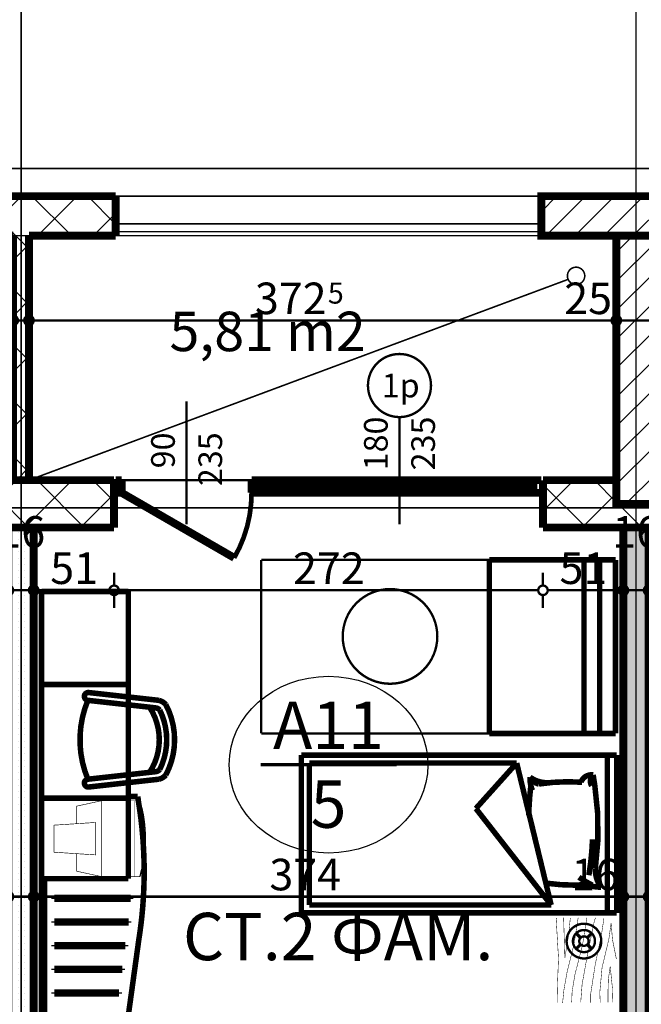
# Model space of a CAD drawing. Extents: x 81077 to 92920, y 88559 to 97631.
# Drawn here: x 86033 to 86427, y 95421 to 96045 of the extents above; entities that cross this region are included whole.
import ezdxf
from ezdxf.enums import TextEntityAlignment as Align

# ---------------------------------------------------------------- set-up
doc = ezdxf.new("R2010")
doc.units = 0
doc.header["$MEASUREMENT"] = 0
doc.linetypes.add('Double Dashed copy', pattern=[226.666667, 100, -50, 26.666667, -50])
doc.linetypes.add('LONG_DASHED', pattern=[15.875, 9.525, -6.35])
for name, color, linetype in [('0help', 7, 'Continuous'), ('KOTI-ext', 7, 'Continuous'), ('lines', 7, 'Continuous'), ('N stai', 7, 'Continuous'), ('naves', 7, 'Continuous'), ('TEXT', 7, 'Continuous'), ('wall-ext', 7, 'Continuous'), ('WALLS-EXT', 7, 'Continuous'), ('Zones', 7, 'Continuous')]:
    doc.layers.add(name, color=color, linetype=linetype)
doc.styles.add('GENERATED_STYLE_1', font='TIMES.TTF')
doc.styles.get("Standard").update_dxf_attribs({"font": 'txt', "bigfont": 'BIGFONT.SHX'})
doc.dimstyles.new('Dimstyle_1D92A', dxfattribs={"dimtxt": 20, "dimasz": 11.4, "dimexe": 0.18, "dimexo": 0, "dimgap": 0.09, "dimtad": 1, "dimdec": 0, "dimzin": 0, "dimdsep": 46, "dimtxsty": 'GENERATED_STYLE_1', "dimblk": 'ARROWHEAD_1', "dimblk1": 'ARROWHEAD_1', "dimblk2": 'ARROWHEAD_1', "dimcen": 0.09, "dimclrd": 11, "dimclre": 11, "dimclrt": 11, "dimazin": 0, "dimtfac": 1, "dimtdec": 4, "dimtmove": 0, "dimatfit": 0, "dimfxl": 0, "dimtolj": 1, "dimtzin": 0, "dimarcsym": 0})
pattern_1 = [(45, (0, 0), (-17.6776695, 17.6776695), []), (135, (0, 0), (17.6776695, 17.6776695), [])]
pattern_2 = [(0, (0, 0), (0, 4), [0, -4])]
pattern_3 = [(45, (0, 0), (-9.1923878, 9.1923878), [])]

# ---------------------------------------------------------------- blocks, each defined once
blk = doc.blocks.new('Office_0_1487', base_point=(86261.32, 95892.96))
at = {"flags": 1}
for tag in ['ROOM_NAME', 'ROOM_NUMBER', 'ROOM_AREA', 'ROOM_PERIM', 'ROOM_WALLS_SURF', 'ROOM_DOORS_SURF', 'ROOM_WINDS_SURF', 'ROOM_BASELEV', 'ROOM_HEIGHT', 'ROOM_NET_AREA', 'ROOM_REDUCED_AREA', 'ROOM_VOLUME']:
    blk.add_attdef(tag, text='', height=500, dxfattribs=at).set_placement((0, 0), align=Align.TOP_LEFT)
at = {"layer": 'Zones', "color": 133, "style": 'GENERATED_STYLE_1'}
blk.add_attdef('ROOM_CALC_AREA', text='', height=25, dxfattribs=at).set_placement((86190, 95860.19), align=Align.TOP_CENTER)
blk = doc.blocks.new('WALL_9375', base_point=(86033.66, 95908.4))
at = {"layer": 'wall-ext'}
h = blk.add_hatch(dxfattribs=at)
h.set_pattern_fill('CONCRETE BLOCK', scale=25, angle=45, style=0, pattern_type=0)
h.set_pattern_definition(pattern_1)
h.paths.add_polyline_path([(86028.66, 95908.4), (86028.66, 95753.4), (86038.66, 95753.4), (86038.66, 95908.4)], flags=0)
at = {"layer": 'wall-ext', "color": 7, "linetype": 'Continuous', "const_width": 5}
for points in [[(86028.66, 95908.4), (86028.66, 95753.4)], [(86038.66, 95753.4), (86038.66, 95908.4)], [(86028.66, 95753.4), (86038.66, 95753.4)]]:
    blk.add_lwpolyline(points, dxfattribs=at)
blk = doc.blocks.new('WALL_9498', base_point=(86423.66, 95723.4))
at = {"layer": 'wall-ext'}
h = blk.add_hatch(dxfattribs=at)
h.set_pattern_fill('25 % COPY COPY', scale=4, style=0, pattern_type=0)
h.set_pattern_definition(pattern_2)
h.paths.add_polyline_path([(86415.66, 95723.4), (86415.66, 95252.9), (86431.66, 95252.9), (86431.66, 95723.4)], flags=0)
at = {"layer": 'wall-ext', "color": 7, "linetype": 'Continuous', "const_width": 5}
for points in [[(86415.66, 95723.4), (86415.66, 95252.9)], [(86431.66, 95723.4), (86415.66, 95723.4)], [(86431.66, 95252.9), (86431.66, 95723.4)]]:
    blk.add_lwpolyline(points, dxfattribs=at)
blk = doc.blocks.new('D1_Metal_3711')
at = {"color": 0, "linetype": 'Continuous', "const_width": 3}
blk.add_lwpolyline([(-26.5, 36.2, 0.131652), (-36.2, 0)], format="xyb", dxfattribs=at)
at = {"color": 0, "linetype": 'Continuous', "const_width": 5}
for points in [[(36.2, 0), (-26.5, 36.2)], [(-36.2, 0), (-40, 0)], [(-40, 0), (-40, -12.5)], [(-36.2, -12.5), (-36.2, 0)], [(40, 0), (36.2, 0)], [(36.2, 0), (36.2, -12.5)], [(40, -12.5), (40, 0)], [(-40, -12.5), (-36.2, -12.5)], [(36.2, -12.5), (40, -12.5)]]:
    blk.add_lwpolyline(points, dxfattribs=at)
blk = doc.blocks.new('Window-Door_Marker_-_70_23199')
at = {"color": 11, "linetype": 'Continuous', "const_width": 1.5}
blk.add_lwpolyline([(0, -46), (0, 20)], dxfattribs=at)
blk.add_lwpolyline([(-20, -66, 1), (20, -66, 1)], format="xyb", close=True, dxfattribs=at)
at = {"color": 11, "style": 'GENERATED_STYLE_1'}
for tag, p, rotation in [('AC_WIDO_A_SIZE', (-7.5, -26), 90), ('AC_WIDO_B_SIZE', (22.5, -26), 90), ('AC_MarkerText_1', (5.625, -58.5), 180)]:
    blk.add_attdef(tag, p, '', height=15, rotation=rotation, dxfattribs=at)
blk = doc.blocks.new('D1_Metal_3710')
at = {"color": 0, "linetype": 'Continuous', "const_width": 3}
blk.add_lwpolyline([(-26.5, 36.2, 0.131652), (-36.2, 0)], format="xyb", dxfattribs=at)
at = {"color": 0, "linetype": 'Continuous', "const_width": 5}
for points in [[(36.2, 0), (-26.5, 36.2)], [(-36.2, 0), (-40, 0)], [(-40, 0), (-40, -12.5)], [(-36.2, -12.5), (-36.2, 0)], [(40, 0), (36.2, 0)], [(36.2, 0), (36.2, -12.5)], [(40, -12.5), (40, 0)], [(-40, -12.5), (-36.2, -12.5)], [(36.2, -12.5), (40, -12.5)]]:
    blk.add_lwpolyline(points, dxfattribs=at)
blk = doc.blocks.new('WALL_9503', base_point=(86033.66, 95723.4))
at = {"layer": 'wall-ext'}
h = blk.add_hatch(dxfattribs=at)
h.set_pattern_fill('25 % COPY COPY', scale=4, style=0, pattern_type=0)
h.set_pattern_definition(pattern_2)
h.paths.add_polyline_path([(86041.66, 95723.4), (86025.66, 95723.4), (86025.66, 95393.9), (86041.66, 95393.9)], flags=0)
h = blk.add_hatch(dxfattribs=at)
h.set_pattern_fill('25 % COPY COPY', scale=4, style=0, pattern_type=0)
h.set_pattern_definition(pattern_2)
h.paths.add_polyline_path([(86041.66, 95311.9), (86025.66, 95311.9), (86025.66, 95252.9), (86041.66, 95252.9)], flags=0)
at = {"layer": 'wall-ext', "color": 7, "linetype": 'Continuous', "const_width": 5}
for points in [[(86025.66, 95723.4), (86025.66, 95393.9)], [(86041.66, 95723.4), (86025.66, 95723.4)], [(86041.66, 95393.9), (86041.66, 95723.4)], [(86025.66, 95393.9), (86041.66, 95393.9)], [(86025.66, 95311.9), (86041.66, 95311.9)], [(86025.66, 95311.9), (86025.66, 95252.9)], [(86041.66, 95252.9), (86041.66, 95311.9)]]:
    blk.add_lwpolyline(points, dxfattribs=at)
at = {"layer": 'wall-ext', "color": 133, "xscale": -1, "rotation": 90}
blk.add_blockref('D1_Metal_3710', (86025.66, 95352.9), dxfattribs=at)
at = {"layer": 'wall-ext', "color": 133, "rotation": 270}
blk.add_blockref('D1_Metal_3711', (86041.66, 95352.9), dxfattribs=at)
blk.add_blockref('Window-Door_Marker_-_70_23199', (86041.66, 95352.9), dxfattribs=at).add_auto_attribs({'AC_MarkerText_1': '3', 'AC_WIDO_A_SIZE': '80', 'AC_WIDO_B_SIZE': '210'})
blk = doc.blocks.new('WALL_9520', base_point=(86093.66, 95908.4))
at = {"layer": 'wall-ext'}
h = blk.add_hatch(dxfattribs=at)
h.set_pattern_fill('CONCRETE BLOCK', scale=25, angle=45, style=0, pattern_type=0)
h.set_pattern_definition(pattern_1)
h.paths.add_polyline_path([(86093.66, 95933.4), (85973.66, 95933.4), (85973.66, 95908.4), (86093.66, 95908.4)], flags=0)
at = {"layer": 'wall-ext', "color": 7, "linetype": 'Continuous', "const_width": 5}
for points in [[(86093.66, 95933.4), (85973.66, 95933.4)], [(85973.66, 95933.4), (85973.66, 95908.4)], [(86093.66, 95908.4), (86093.66, 95933.4)], [(85973.66, 95908.4), (86028.66, 95908.4)], [(86038.66, 95908.4), (86093.66, 95908.4)]]:
    blk.add_lwpolyline(points, dxfattribs=at)
blk = doc.blocks.new('WALL_9650', base_point=(86092.66, 95723.4))
at = {"layer": 'wall-ext'}
h = blk.add_hatch(dxfattribs=at)
h.set_pattern_fill('CONCRETE BLOCK', scale=25, angle=45, style=0, pattern_type=0)
h.set_pattern_definition(pattern_1)
h.paths.add_polyline_path([(86092.66, 95753.4), (85974.66, 95753.4), (85974.66, 95723.4), (86092.66, 95723.4)], flags=0)
at = {"layer": 'wall-ext', "color": 7, "linetype": 'Continuous', "const_width": 5}
for points in [[(86092.66, 95753.4), (85974.66, 95753.4)], [(85974.66, 95753.4), (85974.66, 95723.4)], [(86092.66, 95723.4), (86092.66, 95753.4)], [(85974.66, 95723.4), (86092.66, 95723.4)]]:
    blk.add_lwpolyline(points, dxfattribs=at)
blk = doc.blocks.new('WALL_9651', base_point=(86482.66, 95723.4))
at = {"layer": 'wall-ext'}
h = blk.add_hatch(dxfattribs=at)
h.set_pattern_fill('CONCRETE BLOCK', scale=25, angle=45, style=0, pattern_type=0)
h.set_pattern_definition(pattern_1)
h.paths.add_polyline_path([(86364.66, 95753.4), (86364.66, 95723.4), (86411.16, 95723.4), (86411.16, 95753.4)], flags=0)
h = blk.add_hatch(dxfattribs=at)
h.set_pattern_fill('CONCRETE BLOCK', scale=25, angle=45, style=0, pattern_type=0)
h.set_pattern_definition(pattern_1)
h.paths.add_polyline_path([(86436.16, 95753.4), (86436.16, 95723.4), (86482.66, 95723.4), (86482.66, 95753.4)], flags=0)
h = blk.add_hatch(dxfattribs=at)
h.set_pattern_fill('CONCRETE BLOCK', scale=25, angle=45, style=0, pattern_type=0)
h.set_pattern_definition(pattern_1)
h.paths.add_polyline_path([(86411.16, 95723.4), (86436.16, 95723.4), (86436.16, 95738.4), (86411.16, 95738.4)], flags=0)
at = {"layer": 'wall-ext', "color": 7, "linetype": 'Continuous', "const_width": 5}
for points in [[(86411.16, 95753.4), (86364.66, 95753.4)], [(86364.66, 95753.4), (86364.66, 95723.4)], [(86482.66, 95753.4), (86436.16, 95753.4)], [(86482.66, 95723.4), (86482.66, 95753.4)], [(86364.66, 95723.4), (86482.66, 95723.4)]]:
    blk.add_lwpolyline(points, dxfattribs=at)
blk = doc.blocks.new('W_Ribbon_1789')
at = {"color": 0, "linetype": 'Continuous', "const_width": 5}
for points in [[(-90, 0), (90, 0)], [(-90, 0), (90, 0)], [(-85, 0), (-85, -8)], [(-2.5, 0), (-2.5, -8)], [(2.5, 0), (2.5, -8)], [(85, 0), (85, -8)], [(-90, -8), (90, -8)], [(-90, -8), (90, -8)], [(-85, -3), (-2.5, -3)], [(-85, -5), (-2.5, -5)], [(2.5, -3), (85, -3)], [(2.5, -5), (85, -5)]]:
    blk.add_lwpolyline(points, dxfattribs=at)
blk = doc.blocks.new('Window-Door_Marker_-_70_23260')
at = {"color": 11, "linetype": 'Continuous', "const_width": 1.5}
blk.add_lwpolyline([(-20, 60, 1), (20, 60, 1)], format="xyb", close=True, dxfattribs=at)
blk.add_lwpolyline([(0, 40), (0, -28)], dxfattribs=at)
at = {"color": 11, "style": 'GENERATED_STYLE_1'}
for tag, p in [('AC_WIDO_A_SIZE', (-7.5, 6.25)), ('AC_WIDO_B_SIZE', (22.5, 6.25))]:
    blk.add_attdef(tag, p, '', height=15, rotation=90, dxfattribs=at)
blk.add_attdef('AC_MarkerText_1', (-11.25, 52.5), '', height=15, dxfattribs=at)
blk = doc.blocks.new('D1_Metal_3781')
at = {"color": 0, "linetype": 'Continuous', "const_width": 5}
for points in [[(41.2, 0), (-30.16, 41.2)], [(-41.2, 0), (-45, 0)], [(-45, 0), (-45, -8)], [(-41.2, -8), (-41.2, 0)], [(45, 0), (41.2, 0)], [(41.2, 0), (41.2, -8)], [(45, -8), (45, 0)], [(-45, -8), (-41.2, -8)], [(41.2, -8), (45, -8)]]:
    blk.add_lwpolyline(points, dxfattribs=at)
at = {"color": 0, "linetype": 'Continuous', "const_width": 3}
blk.add_lwpolyline([(-30.16, 41.2, 0.131652), (-41.2, 0)], format="xyb", dxfattribs=at)
blk = doc.blocks.new('Window-Door_Marker_-_70_23261')
at = {"color": 11, "linetype": 'Continuous', "const_width": 1.5}
blk.add_lwpolyline([(0, 50), (0, -28)], dxfattribs=at)
at = {"color": 11, "style": 'GENERATED_STYLE_1'}
for tag, p in [('AC_WIDO_A_SIZE', (-7.5, 7.5)), ('AC_WIDO_B_SIZE', (22.5, -3.75))]:
    blk.add_attdef(tag, p, '', height=15, rotation=90, dxfattribs=at)
blk = doc.blocks.new('WALL_9667', base_point=(86092.66, 95753.4))
at = {"layer": 'wall-ext', "color": 4, "linetype": 'Continuous', "const_width": 0.5}
for points in [[(86092.66, 95753.4), (86092.66, 95745.4)], [(86092.66, 95753.4), (86092.66, 95753.4)], [(86092.66, 95753.4), (86092.66, 95745.4)], [(86092.66, 95745.4), (86092.66, 95745.4)]]:
    blk.add_lwpolyline(points, dxfattribs=at)
at = {"layer": 'wall-ext', "color": 4}
blk.add_blockref('Window-Door_Marker_-_70_23260', (86273.66, 95753.4), dxfattribs=at).add_auto_attribs({'AC_MarkerText_1': '1p', 'AC_WIDO_A_SIZE': '180', 'AC_WIDO_B_SIZE': '235'})
at = {"layer": 'wall-ext', "color": 133}
blk.add_blockref('Window-Door_Marker_-_70_23261', (86138.66, 95753.4), dxfattribs=at).add_auto_attribs({'AC_WIDO_A_SIZE': '90', 'AC_WIDO_B_SIZE': '235'})
at = {"layer": 'wall-ext', "color": 133, "rotation": 180}
blk.add_blockref('D1_Metal_3781', (86138.66, 95745.4), dxfattribs=at)
at = {"layer": 'wall-ext', "color": 4, "xscale": -1}
blk.add_blockref('W_Ribbon_1789', (86273.66, 95753.4), dxfattribs=at)
blk = doc.blocks.new('COLUMN_2813', base_point=(86423.66, 95920.9))
at = {"layer": 'WALLS-EXT'}
h = blk.add_hatch(dxfattribs=at)
h.set_pattern_fill('COMMON BRICK', color=1, scale=13, angle=45, style=0, pattern_type=0)
h.set_pattern_definition(pattern_3)
h.paths.add_polyline_path([(86483.66, 95933.4), (86363.66, 95933.4), (86363.66, 95908.4), (86483.66, 95908.4)], flags=0)
at = {"layer": 'WALLS-EXT', "color": 30, "linetype": 'Continuous', "const_width": 5}
blk.add_lwpolyline([(86483.66, 95933.4), (86363.66, 95933.4), (86363.66, 95908.4), (86483.66, 95908.4)], close=True, dxfattribs=at)
blk = doc.blocks.new('COLUMN_2818', base_point=(86423.66, 95823.4))
at = {"layer": 'WALLS-EXT'}
h = blk.add_hatch(dxfattribs=at)
h.set_pattern_fill('COMMON BRICK', color=1, scale=13, angle=45, style=0, pattern_type=0)
h.set_pattern_definition(pattern_3)
h.paths.add_polyline_path([(86411.16, 95738.4), (86436.16, 95738.4), (86436.16, 95908.4), (86411.16, 95908.4)], flags=0)
at = {"layer": 'WALLS-EXT', "color": 30, "linetype": 'Continuous', "const_width": 5}
blk.add_lwpolyline([(86411.16, 95738.4), (86436.16, 95738.4), (86436.16, 95908.4), (86411.16, 95908.4)], close=True, dxfattribs=at)
blk = doc.blocks.new('PLR_BILF6-1')
at = {"layer": '0help', "color": 0, "linetype": 'ByBlock', "const_width": 3.5}
for points in [[(-96, 64), (-80, 304)], [(-80, 304), (80, 304)], [(96, 64), (80, 304)], [(-224, 32), (-192, 176)], [(-192, 176), (-88.5, 176)], [(88.5, 176), (192, 176)], [(224, 32), (192, 176)], [(-96, 64), (96, 64)], [(-224, 32), (-224, -160)], [(224, 32), (-224, 32)], [(224, -160), (224, 32)], [(-224, -160), (-224, -192)], [(-224, -160), (224, -160)], [(224, -192), (224, -160)]]:
    blk.add_lwpolyline(points, dxfattribs=at)
blk.add_lwpolyline([(-224, -192, 0.142857), (224, -192)], format="xyb", dxfattribs=at)
blk = doc.blocks.new('PLN_hotel_mebel1')
at = {"layer": '0help', "color": 0, "linetype": 'ByBlock', "const_width": 3.5}
for points in [[(182, 65.06), (0, 65.06)], [(0, 65.06), (0, 10.06)], [(59, 10.06), (59, 65.06)], [(131, 10.06), (131, 65.06)], [(268, 65.06), (182, 65.06)], [(182, 65.06), (182, 10.06)], [(182, 63.07), (268, 63.07)], [(268, 63.07), (268, 65.06)], [(271, 63.07), (268, 63.07)], [(271, 10.36), (271, 63.07)], [(195, 57.07), (194, 57.07)], [(194, 57.07), (194, 8.53)], [(195, 8.53), (195, 57.07)], [(210, 57.07), (209, 57.07)], [(209, 57.07), (209, 9.82)], [(210, 9.82), (210, 57.07)], [(224, 57.07), (224, 11.84)], [(225, 57.07), (224, 57.07)], [(225, 11.84), (225, 57.07)], [(240, 57.07), (239, 57.07)], [(239, 57.07), (239, 13.85)], [(240, 13.85), (240, 57.07)], [(254, 57.07), (254, 15.86)], [(255, 57.07), (254, 57.07)], [(255, 15.86), (255, 57.07)], [(224, 11.84), (225, 11.84)], [(239, 13.85), (240, 13.85)], [(254, 15.86), (255, 15.86)], [(182, 10.06), (0, 10.06)], [(130, 10.06), (130, 4.04)], [(194, 8.53), (195, 8.53)], [(209, 9.82), (210, 9.82)], [(221.2, 3.46), (271, 10.36)], [(130, 4.04), (134.13, 3.47)], [(134.13, 3.47), (139.52, 2.66)], [(139.52, 2.66), (144.95, 1.95)], [(144.95, 1.95), (150.38, 1.36)], [(150.38, 1.36), (155.83, 0.87)], [(155.83, 0.87), (161.28, 0.49)], [(161.28, 0.49), (166.74, 0.22)], [(166.74, 0.22), (172.21, 0.05)], [(172.21, 0.05), (177.67, 0)], [(177.67, 0), (183.14, 0.05)], [(183.14, 0.05), (188.6, 0.22)], [(188.6, 0.22), (194.07, 0.49)], [(194.07, 0.49), (199.52, 0.87)], [(199.52, 0.87), (204.97, 1.36)], [(204.97, 1.36), (210.4, 1.95)], [(210.4, 1.95), (215.83, 2.66)], [(215.83, 2.66), (221.2, 3.46)]]:
    blk.add_lwpolyline(points, dxfattribs=at)
blk = doc.blocks.new('PLR_stol_hotel')
at = {"layer": '0help', "color": 0, "linetype": 'ByBlock', "const_width": 3.5}
for points in [[(1896.69, 93.31, 0.25), (1851.98, 93.31)], [(1851.98, 93.31, 0.156313), (1849.34, 88.9)], [(1893.19, 89.49, 0.233889), (1855.49, 89.49)], [(1899.34, 88.9, 0.156313), (1896.69, 93.31)], [(1894.99, 83.05, 0.297345), (1853.69, 83.05)], [(1855.49, 89.49, 0.185308), (1854.11, 86.81)], [(1894.57, 86.81, 0.185308), (1893.19, 89.49)], [(1844.4, 44.45, 1), (1849.34, 43.9)], [(1849.34, 43.9, 0.2), (1899.34, 43.9)], [(1899.34, 43.9, 1), (1904.28, 44.45)]]:
    blk.add_lwpolyline(points, format="xyb", dxfattribs=at)
for points in [[(1844.4, 44.45), (1849.34, 88.9)], [(1849.34, 43.9), (1854.11, 86.81)], [(1894.57, 86.81), (1899.34, 43.9)], [(1899.34, 88.9), (1904.28, 44.45)]]:
    blk.add_lwpolyline(points, dxfattribs=at)
blk = doc.blocks.new('Design_Sofa_03_10888')
at = {"layer": '0help', "color": 0, "linetype": 'ByBlock', "const_width": 3.5}
for points in [[(110, 80), (0, 80)], [(0, 80), (0, 0)], [(110, 0), (110, 80)], [(0, 70), (110, 70)], [(0, 60), (110, 60)], [(0, 0), (110, 0)]]:
    blk.add_lwpolyline(points, dxfattribs=at)
blk = doc.blocks.new('PLR_bed1')
at = {"layer": '0help', "color": 0, "linetype": 'ByBlock', "const_width": 3.5}
for points in [[(-0.12, -199.67), (-0.12, 0.33)], [(99.88, 0.33), (-0.12, 0.33)], [(99.88, -199.67), (99.88, 0.33)], [(-0.12, -5.67), (99.88, -5.67)], [(12.39, -14.64), (19.26, -13.57)], [(94.88, -41.26), (4.88, -63.14)], [(33.7, -89.02), (94.88, -41.26)], [(94.88, -41.26), (94.88, -194.67)], [(4.88, -194.67), (4.88, -63.14)], [(4.88, -63.14), (33.7, -89.02)], [(94.88, -194.67), (4.88, -194.67)], [(99.88, -199.67), (-0.12, -199.67)]]:
    blk.add_lwpolyline(points, dxfattribs=at)
for points in [[(71.58, -13.23, 0.072299), (19.26, -13.57)], [(71.58, -13.23, 0.170121), (83.5, -9.71)], [(81.94, -18.16, 0.115216), (83.5, -9.71)], [(12.39, -14.64, 0.353337), (17, -22.36)], [(12.39, -14.64, 0.347253), (19.27, -15.62)], [(76, -17.35, 0.032067), (53.25, -15.04)], [(77.3, -23.69, 0.037697), (82.22, -15.13)], [(81.11, -43.62, 0.052361), (81.94, -18.16)], [(17.05, -21.62, 0.056497), (18.17, -49.08)], [(13.84, -54.68, 0.170121), (17.36, -42.75)], [(13.84, -54.68, 0.223586), (18.17, -49.08)], [(13.84, -54.68, 0.115216), (22.29, -53.11)], [(19.26, -54.15, 0.025936), (38.07, -55.46)]]:
    blk.add_lwpolyline(points, format="xyb", dxfattribs=at)
blk = doc.blocks.new('PLN_BIBF2-7')
at = {"layer": '0help', "color": 0, "linetype": 'ByBlock'}
for points, const_width in [([(320, -64), (-320, -64)], 0.5), ([(-320, -64), (-320, -704)], 0.5), ([(320, -704), (320, -64)], 0.5), ([(-297, -103.7), (-312, -104.1)], 3.5), ([(-15, -126.2), (-297, -103.7)], 3.5), ([(180, -115.7), (-15, -126.2)], 3.5), ([(312, -112.2), (180, -115.7)], 3.5), ([(-314.1, -176.8), (-18, -189.2)], 3.5), ([(-18, -189.2), (-180, -225.2)], 3.5), ([(-120, -280.2), (84, -211.7)], 3.5), ([(84, -211.7), (216, -180.2)], 3.5), ([(216, -180.2), (315, -166.7)], 3.5), ([(-314.2, -321.2), (-120, -280.2)], 3.5), ([(-180, -225.2), (-312.1, -243.4)], 3.5), ([(-114, -364.7), (108, -288.2)], 3.5), ([(108, -288.2), (231, -261.2)], 3.5), ([(231, -261.2), (309, -256.7)], 3.5), ([(-314, -407.1), (-114, -364.7)], 3.5), ([(-27, -409.7), (177, -360.2)], 3.5), ([(177, -360.2), (309, -346.7)], 3.5), ([(-294, -482.7), (-27, -409.7)], 3.5), ([(-314.1, -493.7), (-294, -482.7)], 3.5), ([(-195, -553.7), (30, -490.7)], 3.5), ([(30, -490.7), (246, -445.7)], 3.5), ([(246, -445.7), (312, -445.7)], 3.5), ([(-311.9, -576.8), (-195, -553.7)], 3.5), ([(54, -558.2), (-156, -625.7)], 3.5), ([(237, -535.7), (54, -558.2)], 3.5), ([(312, -540.2), (237, -535.7)], 3.5), ([(-156, -625.7), (-276, -648.2)], 3.5), ([(-276, -648.2), (-153, -661.7)], 3.5), ([(138, -621.2), (45, -639.2)], 3.5), ([(45, -639.2), (210, -661.7)], 3.5), ([(237, -616.7), (138, -621.2)], 3.5), ([(309, -617.7), (237, -616.7)], 3.5), ([(-320, -704), (320, -704)], 0.5), ([(-153, -661.7), (-9.9, -700.3)], 3.5), ([(210, -661.7), (309, -665.2)], 3.5)]:
    blk.add_lwpolyline(points, dxfattribs=dict(at, const_width=const_width))
blk = doc.blocks.new('*D1675')
at = {"layer": 'KOTI-ext', "color": 11, "linetype": 'Continuous', "const_width": 1.5}
for points in [[(85974.66, 95686.61), (85974.66, 95694.86)], [(86025.66, 95686.61), (86025.66, 95694.86)], [(85974.66, 95672.36), (85974.66, 95680.61)], [(85977.66, 95683.61), (86022.66, 95683.61)], [(86025.66, 95672.36), (86025.66, 95680.61)]]:
    blk.add_lwpolyline(points, dxfattribs=at)
for points in [[(85971.66, 95683.61, 1), (85977.66, 95683.61, 1)], [(86022.66, 95683.61, 1), (86028.66, 95683.61, 1)]]:
    blk.add_lwpolyline(points, format="xyb", close=True, dxfattribs=at)
at = {"layer": 'KOTI-ext', "color": 11, "style": 'GENERATED_STYLE_1', "oblique": 0}
for s, p in [('16', (86018.66, 95710.61)), ('51', (85985.16, 95687.61))]:
    blk.add_text(s, height=20, dxfattribs=at).set_placement(p)
blk = doc.blocks.new('ARROWHEAD_1')
at = {"color": 0, "linetype": 'Continuous'}
blk.add_line((0, 0), (-1, 0), dxfattribs=at)
blk.add_circle((0, 0), 0.25, dxfattribs=at)
blk = doc.blocks.new('*D1676')
at = {"layer": 'KOTI-ext', "color": 11, "linetype": 'Continuous', "const_width": 1.5}
for points in [[(86025.66, 95686.61), (86025.66, 95694.86)], [(86041.66, 95686.61), (86041.66, 95694.86)], [(86025.66, 95672.36), (86025.66, 95680.61)], [(86028.66, 95683.61), (86038.66, 95683.61)], [(86041.66, 95672.36), (86041.66, 95680.61)]]:
    blk.add_lwpolyline(points, dxfattribs=at)
for points in [[(86022.66, 95683.61, 1), (86028.66, 95683.61, 1)], [(86038.66, 95683.61, 1), (86044.66, 95683.61, 1)]]:
    blk.add_lwpolyline(points, format="xyb", close=True, dxfattribs=at)
blk = doc.blocks.new('*D1677')
at = {"layer": 'KOTI-ext', "color": 11, "linetype": 'Continuous', "const_width": 1.5}
for points in [[(86041.66, 95686.61), (86041.66, 95694.86)], [(86092.66, 95686.61), (86092.66, 95694.86)], [(86041.66, 95672.36), (86041.66, 95680.61)], [(86044.66, 95683.61), (86089.66, 95683.61)], [(86092.66, 95672.36), (86092.66, 95680.61)]]:
    blk.add_lwpolyline(points, dxfattribs=at)
for points in [[(86038.66, 95683.61, 1), (86044.66, 95683.61, 1)], [(86089.66, 95683.61, 1), (86095.66, 95683.61, 1)]]:
    blk.add_lwpolyline(points, format="xyb", close=True, dxfattribs=at)
at = {"layer": 'KOTI-ext', "color": 11, "style": 'GENERATED_STYLE_1', "oblique": 0}
blk.add_text('51', height=20, dxfattribs=at).set_placement((86052.16, 95687.61))
blk = doc.blocks.new('*D1678')
at = {"layer": 'KOTI-ext', "color": 11, "linetype": 'Continuous', "const_width": 1.5}
for points in [[(86092.66, 95686.61), (86092.66, 95694.86)], [(86364.66, 95686.61), (86364.66, 95694.86)], [(86092.66, 95672.36), (86092.66, 95680.61)], [(86095.66, 95683.61), (86361.66, 95683.61)], [(86364.66, 95672.36), (86364.66, 95680.61)]]:
    blk.add_lwpolyline(points, dxfattribs=at)
for points in [[(86089.66, 95683.61, 1), (86095.66, 95683.61, 1)], [(86361.66, 95683.61, 1), (86367.66, 95683.61, 1)]]:
    blk.add_lwpolyline(points, format="xyb", close=True, dxfattribs=at)
at = {"layer": 'KOTI-ext', "color": 11, "style": 'GENERATED_STYLE_1', "oblique": 0}
blk.add_text('272', height=20, dxfattribs=at).set_placement((86206.16, 95687.61))
blk = doc.blocks.new('*D1679')
at = {"layer": 'KOTI-ext', "color": 11, "linetype": 'Continuous', "const_width": 1.5}
for points in [[(86364.66, 95686.61), (86364.66, 95694.86)], [(86415.66, 95686.61), (86415.66, 95694.86)], [(86364.66, 95672.36), (86364.66, 95680.61)], [(86367.66, 95683.61), (86412.66, 95683.61)], [(86415.66, 95672.36), (86415.66, 95680.61)]]:
    blk.add_lwpolyline(points, dxfattribs=at)
for points in [[(86361.66, 95683.61, 1), (86367.66, 95683.61, 1)], [(86412.66, 95683.61, 1), (86418.66, 95683.61, 1)]]:
    blk.add_lwpolyline(points, format="xyb", close=True, dxfattribs=at)
at = {"layer": 'KOTI-ext', "color": 11, "style": 'GENERATED_STYLE_1', "oblique": 0}
for s, p in [('16', (86408.66, 95710.61)), ('51', (86375.16, 95687.61))]:
    blk.add_text(s, height=20, dxfattribs=at).set_placement(p)
blk = doc.blocks.new('*D1680')
at = {"layer": 'KOTI-ext', "color": 11, "linetype": 'Continuous', "const_width": 1.5}
for points in [[(86415.66, 95686.61), (86415.66, 95694.86)], [(86431.66, 95686.61), (86431.66, 95694.86)], [(86415.66, 95672.36), (86415.66, 95680.61)], [(86418.66, 95683.61), (86428.66, 95683.61)], [(86431.66, 95672.36), (86431.66, 95680.61)]]:
    blk.add_lwpolyline(points, dxfattribs=at)
for points in [[(86412.66, 95683.61, 1), (86418.66, 95683.61, 1)], [(86428.66, 95683.61, 1), (86434.66, 95683.61, 1)]]:
    blk.add_lwpolyline(points, format="xyb", close=True, dxfattribs=at)
blk = doc.blocks.new('*D1831')
at = {"layer": 'KOTI-ext', "color": 11, "linetype": 'Continuous', "const_width": 1.5}
for points in [[(89645.34, 95928.4, 1), (89651.34, 95928.4, 1)], [(89645.34, 93893.4, 1), (89651.34, 93893.4, 1)]]:
    blk.add_lwpolyline(points, format="xyb", close=True, dxfattribs=at)
for points in [[(89648.34, 95931.4), (89648.34, 95934.4)], [(89645.34, 95928.4), (89637.09, 95928.4)], [(89648.34, 93896.4), (89648.34, 95925.4)], [(89659.59, 95928.4), (89651.34, 95928.4)], [(89645.34, 93893.4), (89637.09, 93893.4)], [(89648.34, 93887.4), (89648.34, 93890.4)], [(89659.59, 93893.4), (89651.34, 93893.4)]]:
    blk.add_lwpolyline(points, dxfattribs=at)
at = {"layer": 'KOTI-ext', "color": 11, "style": 'GENERATED_STYLE_1', "oblique": 0}
blk.add_text('2\xa0035', height=20, rotation=90, dxfattribs=at).set_placement((89644.34, 94877.15))
blk = doc.blocks.new('*D2190')
at = {"layer": 'KOTI-ext', "color": 11, "linetype": 'Continuous', "const_width": 1.5}
for points in [[(86025.66, 95492.44), (86025.66, 95500.69)], [(86041.66, 95492.44), (86041.66, 95500.69)], [(86028.66, 95489.44), (86038.66, 95489.44)], [(86025.66, 95478.19), (86025.66, 95486.44)], [(86041.66, 95478.19), (86041.66, 95486.44)]]:
    blk.add_lwpolyline(points, dxfattribs=at)
for points in [[(86022.66, 95489.44, 1), (86028.66, 95489.44, 1)], [(86038.66, 95489.44, 1), (86044.66, 95489.44, 1)]]:
    blk.add_lwpolyline(points, format="xyb", close=True, dxfattribs=at)
blk = doc.blocks.new('*D2191')
at = {"layer": 'KOTI-ext', "color": 11, "linetype": 'Continuous', "const_width": 1.5}
for points in [[(86041.66, 95492.44), (86041.66, 95500.69)], [(86415.66, 95492.44), (86415.66, 95500.69)], [(86044.66, 95489.44), (86412.66, 95489.44)], [(86041.66, 95478.19), (86041.66, 95486.44)], [(86415.66, 95478.19), (86415.66, 95486.44)]]:
    blk.add_lwpolyline(points, dxfattribs=at)
for points in [[(86038.66, 95489.44, 1), (86044.66, 95489.44, 1)], [(86412.66, 95489.44, 1), (86418.66, 95489.44, 1)]]:
    blk.add_lwpolyline(points, format="xyb", close=True, dxfattribs=at)
at = {"layer": 'KOTI-ext', "color": 11, "style": 'GENERATED_STYLE_1', "oblique": 0}
for s, p in [('374', (86191.16, 95493.44)), ('16', (86382.66, 95493.44))]:
    blk.add_text(s, height=20, dxfattribs=at).set_placement(p)
blk = doc.blocks.new('*D2192')
at = {"layer": 'KOTI-ext', "color": 11, "linetype": 'Continuous', "const_width": 1.5}
for points in [[(86415.66, 95492.44), (86415.66, 95500.69)], [(86431.66, 95492.44), (86431.66, 95500.69)], [(86418.66, 95489.44), (86428.66, 95489.44)], [(86415.66, 95478.19), (86415.66, 95486.44)], [(86431.66, 95478.19), (86431.66, 95486.44)]]:
    blk.add_lwpolyline(points, dxfattribs=at)
for points in [[(86412.66, 95489.44, 1), (86418.66, 95489.44, 1)], [(86428.66, 95489.44, 1), (86434.66, 95489.44, 1)]]:
    blk.add_lwpolyline(points, format="xyb", close=True, dxfattribs=at)
blk = doc.blocks.new('*D2340')
at = {"layer": 'KOTI-ext', "color": 11, "linetype": 'Continuous', "const_width": 1.5}
for points in [[(86028.66, 95857.65), (86028.66, 95865.9)], [(86038.66, 95857.65), (86038.66, 95865.9)], [(86028.66, 95843.4), (86028.66, 95851.65)], [(86031.66, 95854.65), (86035.66, 95854.65)], [(86038.66, 95843.4), (86038.66, 95851.65)]]:
    blk.add_lwpolyline(points, dxfattribs=at)
for points in [[(86025.66, 95854.65, 1), (86031.66, 95854.65, 1)], [(86035.66, 95854.65, 1), (86041.66, 95854.65, 1)]]:
    blk.add_lwpolyline(points, format="xyb", close=True, dxfattribs=at)
blk = doc.blocks.new('*D2341')
at = {"layer": 'KOTI-ext', "color": 11, "linetype": 'Continuous', "const_width": 1.5}
for points in [[(86038.66, 95857.65), (86038.66, 95865.9)], [(86411.16, 95857.65), (86411.16, 95865.9)], [(86038.66, 95843.4), (86038.66, 95851.65)], [(86041.66, 95854.65), (86408.16, 95854.65)], [(86411.16, 95843.4), (86411.16, 95851.65)]]:
    blk.add_lwpolyline(points, dxfattribs=at)
for points in [[(86035.66, 95854.65, 1), (86041.66, 95854.65, 1)], [(86408.16, 95854.65, 1), (86414.16, 95854.65, 1)]]:
    blk.add_lwpolyline(points, format="xyb", close=True, dxfattribs=at)
at = {"layer": 'KOTI-ext', "color": 11, "style": 'GENERATED_STYLE_1', "oblique": 0}
blk.add_text('372', height=20, dxfattribs=at).set_placement((86227.41, 95858.65), align=Align.RIGHT)
for s, height, p in [('5', 13.33, (86228.24, 95865.32)), ('25', 20, (86378.16, 95858.65))]:
    blk.add_text(s, height=height, dxfattribs=at).set_placement(p)
blk = doc.blocks.new('*D2342')
at = {"layer": 'KOTI-ext', "color": 11, "linetype": 'Continuous', "const_width": 1.5}
for points in [[(86411.16, 95857.65), (86411.16, 95865.9)], [(86436.16, 95857.65), (86436.16, 95865.9)], [(86411.16, 95843.4), (86411.16, 95851.65)], [(86414.16, 95854.65), (86433.16, 95854.65)], [(86436.16, 95843.4), (86436.16, 95851.65)]]:
    blk.add_lwpolyline(points, dxfattribs=at)
for points in [[(86408.16, 95854.65, 1), (86414.16, 95854.65, 1)], [(86433.16, 95854.65, 1), (86439.16, 95854.65, 1)]]:
    blk.add_lwpolyline(points, format="xyb", close=True, dxfattribs=at)
blk = doc.blocks.new('DIM_5800', base_point=(83682.66, 95683.61))
at = {"layer": 'KOTI-ext', "color": 11, "linetype": 'Continuous'}
for p1, p2, picture, middle in [((85974.66, 95723.4), (86025.66, 95488.15), '*D1675', (85992.66, 95697.61)), ((86364.66, 95723.4), (86415.66, 95488.15), '*D1679', (86382.66, 95697.61)), ((86041.66, 95488.15), (86092.66, 95723.4), '*D1677', (86059.66, 95697.61))]:
    dim = blk.add_linear_dim(base=(83682.66, 95683.61), p1=p1, p2=p2, dimstyle='Dimstyle_1D92A', dxfattribs=at)
    dim.commit()
    dim.dimension.update_dxf_attribs({"geometry": picture, "text_midpoint": middle})
for p1, p2, distance, picture, middle in [((86092.66, 95723.4), (86364.66, 95723.4), -39.8, '*D1678', (86213.66, 95697.61)), ((86025.66, 95488.15), (86041.66, 95488.15), 195.45, '*D1676', (86033.66, 95720.61)), ((86415.66, 95488.15), (86431.66, 95488.15), 195.45, '*D1680', (86423.66, 95720.61))]:
    dim = blk.add_aligned_dim(p1=p1, p2=p2, distance=distance, dimstyle='Dimstyle_1D92A', dxfattribs=at)
    dim.commit()
    dim.dimension.update_dxf_attribs({"geometry": picture, "text_midpoint": middle})
blk = doc.blocks.new('DIM_5816', base_point=(84212.66, 95489.44))
at = {"layer": 'KOTI-ext', "color": 11, "linetype": 'Continuous'}
for p1, p2, picture, middle in [((86041.66, 95488.15), (86415.66, 95488.15), '*D2191', (86198.66, 95503.44)), ((86025.66, 95488.15), (86041.66, 95488.15), '*D2190', (86007.66, 95503.44)), ((86415.66, 95488.15), (86431.66, 95488.15), '*D2192', (86397.66, 95503.44))]:
    dim = blk.add_aligned_dim(p1=p1, p2=p2, distance=1.28, dimstyle='Dimstyle_1D92A', dxfattribs=at)
    dim.commit()
    dim.dimension.update_dxf_attribs({"geometry": picture, "text_midpoint": middle})
blk = doc.blocks.new('DIM_5823', base_point=(84095.16, 95854.65))
at = {"layer": 'KOTI-ext', "color": 11, "linetype": 'Continuous'}
for base, p1, p2, picture, middle in [((84095.16016771, 95854.65069338), (86038.66016771, 95830.90164943), (86411.16016771, 95908.40058556), '*D2341', (86189.91016641, 95868.65069357)), ((84095.16, 95854.65), (86411.16, 95908.4), (86436.16, 95908.4), '*D2342', (86393.16, 95868.65))]:
    dim = blk.add_linear_dim(base=base, p1=p1, p2=p2, dimstyle='Dimstyle_1D92A', dxfattribs=at)
    dim.commit()
    dim.dimension.update_dxf_attribs({"geometry": picture, "text_midpoint": middle})
dim = blk.add_aligned_dim(p1=(86028.66, 95830.9), p2=(86038.66, 95830.9), distance=23.75, dimstyle='Dimstyle_1D92A', dxfattribs=at)
dim.commit()
dim.dimension.update_dxf_attribs({"geometry": '*D2340', "text_midpoint": (86010.66, 95868.65)})

msp = doc.modelspace()

# ---------------------------------------------------------------- linework, layer by layer
at = {"color": 45, "linetype": 'Double Dashed copy', "const_width": 1}
for points in [[(86033.66, 96543.3), (86033.66, 93301.58)], [(86423.66, 96543.3), (86423.66, 93301.58)], [(92009.44, 95950.9), (81227.88, 95950.9)], [(81472.37, 95735.9), (91764.95, 95735.9)]]:
    msp.add_lwpolyline(points, dxfattribs=at)
at = {"layer": '0help', "color": 133, "linetype": 'LONG_DASHED', "const_width": 1.5}
for points in [[(86386.01, 95702.88), (86186.01, 95702.88)], [(86186.01, 95702.88), (86186.01, 95592.88)], [(86386.01, 95592.88), (86186.01, 95592.88)]]:
    msp.add_lwpolyline(points, dxfattribs=at)
at = {"layer": '0help', "color": 133, "linetype": 'Continuous', "const_width": 1.5}
for points in [[(86237.66, 95654.38, 1), (86297.66, 95654.38, 1)], [(86379.65, 95461.29, 1), (86401.65, 95461.29, 1)], [(86383.65, 95461.29, 1), (86397.65, 95461.29, 1)], [(86387.65, 95461.29, 1), (86393.65, 95461.29, 1)]]:
    msp.add_lwpolyline(points, format="xyb", close=True, dxfattribs=at)
at = {"layer": '0help', "color": 7, "linetype": 'Continuous', "const_width": 2}
for points in [[(86385.7, 95466.24), (86388.52, 95463.41)], [(86392.77, 95463.41), (86395.6, 95466.24)], [(86388.52, 95459.17), (86385.7, 95456.34)], [(86395.6, 95456.34), (86392.77, 95459.17)]]:
    msp.add_lwpolyline(points, dxfattribs=at)
at = {"layer": 'lines', "color": 211, "linetype": 'Continuous', "const_width": 1}
msp.add_lwpolyline([(86038.66, 95753.4), (86380.62, 95880.69)], dxfattribs=at)
at = {"layer": 'N stai', "color": 211, "linetype": 'Continuous', "const_width": 2}
msp.add_lwpolyline([(86185.53, 95573.09), (86271.79, 95573.09)], dxfattribs=at)
at = {"layer": 'N stai', "color": 211, "linetype": 'Continuous'}
msp.add_ellipse((86228.66, 95573.09), major_axis=(63, 0), ratio=0.888889, dxfattribs=at)
at = {"layer": 'naves', "color": 211, "linetype": 'Continuous', "const_width": 1}
msp.add_lwpolyline([(86380.16, 95882.9, 1), (86391.16, 95882.9, 1)], format="xyb", close=True, dxfattribs=at)
at = {"layer": 'wall-ext', "color": 91, "linetype": 'Continuous', "const_width": 1}
for points in [[(86483.66, 95933.4), (84532.67, 95933.4)], [(86363.66, 95915.9), (86093.66, 95915.9)], [(86411.16, 95908.4), (84492.66, 95908.4)], [(86363.66, 95910.9), (86093.66, 95910.9)]]:
    msp.add_lwpolyline(points, dxfattribs=at)
at = {"layer": 'wall-ext', "color": 133, "linetype": 'Continuous', "const_width": 1.5}
msp.add_lwpolyline([(86183.66, 95753.4), (86092.66, 95753.4)], dxfattribs=at)

# ---------------------------------------------------------------- block references
at = {"layer": '0help', "color": 133, "linetype": 'Continuous', "xscale": -1}
for name, p, rotation in [('Design_Sofa_03_10888', (86330.66, 95592.88), 270), ('PLN_hotel_mebel1', (86111.73, 95682.88), 90)]:
    msp.add_blockref(name, p, dxfattribs=dict(at, rotation=rotation))
at = {"layer": '0help', "color": 133, "linetype": 'Continuous', "rotation": 270}
for name, p in [('PLR_stol_hotel', (86032.13, 97463.21)), ('PLR_bed1', (86411.12, 95579.01))]:
    msp.add_blockref(name, p, dxfattribs=at)
at = {"layer": '0help', "color": 133, "linetype": 'Continuous', "rotation": 90}
for name, p, xscale, yscale in [('PLR_BILF6-1', (86088.02, 95526.19), 0.1071428566866992, 0.1098484804834984), ('PLN_BIBF2-7', (86366.45, 95449.07), -0.0859375051222816, 0.06392047220979837)]:
    msp.add_blockref(name, p, dxfattribs=dict(at, xscale=xscale, yscale=yscale))
at = {"layer": 'KOTI-ext', "color": 11, "linetype": 'Continuous'}
for name, p in [('DIM_5800', (83682.66, 95683.61)), ('DIM_5823', (84095.16, 95854.65)), ('DIM_5816', (84212.66, 95489.44))]:
    msp.add_blockref(name, p, dxfattribs=at)
at = {"layer": 'wall-ext', "color": 7}
for name, p in [('WALL_9520', (86093.66, 95908.4)), ('WALL_9375', (86033.66, 95908.4)), ('WALL_9650', (86092.66, 95723.4)), ('WALL_9651', (86482.66, 95723.4)), ('WALL_9503', (86033.66, 95723.4)), ('WALL_9498', (86423.66, 95723.4))]:
    msp.add_blockref(name, p, dxfattribs=at)
at = {"layer": 'wall-ext', "color": 4}
msp.add_blockref('WALL_9667', (86092.66, 95753.4), dxfattribs=at)
at = {"layer": 'WALLS-EXT', "color": 30}
for name, p in [('COLUMN_2813', (86423.66, 95920.9)), ('COLUMN_2818', (86423.66, 95823.4))]:
    msp.add_blockref(name, p, dxfattribs=at)
at = {"layer": 'Zones', "color": 254, "linetype": 'Continuous'}
msp.add_blockref('Office_0_1487', (86261.32, 95892.96), dxfattribs=at).add_auto_attribs({'ROOM_CALC_AREA': '5,81 m2'})

# ---------------------------------------------------------------- texts
at = {"layer": 'N stai', "color": 211, "insert": (86228.66, 95573.09), "char_height": 30, "width": 131.1215, "attachment_point": 5, "style": 'GENERATED_STYLE_1'}
msp.add_mtext('{\\fTimes New Roman CYR|b0|i0|c204|p18;A11\\P5}', dxfattribs=at)
at = {"layer": 'TEXT', "color": 211, "insert": (86234.78, 95464.18), "char_height": 30, "width": 277.0559, "attachment_point": 5, "style": 'GENERATED_STYLE_1'}
msp.add_mtext('{\\fTimes New Roman CYR|b0|i0|c204|p18;СТ.2 ФАМ.}', dxfattribs=at)

# ---------------------------------------------------------------- dimensions: what is measured, and where the dimension line sits
at = {"layer": 'KOTI-ext', "color": 11, "linetype": 'Continuous'}
dim = msp.add_linear_dim(base=(89648.34, 95928.4), p1=(83633.66, 93893.4), p2=(83674.66, 95928.4), angle=90, dimstyle='Dimstyle_1D92A', dxfattribs=at)
dim.commit()
dim.dimension.update_dxf_attribs({"geometry": '*D1831', "text_midpoint": (89634.34, 94899.65), "text_rotation": 90})

doc.saveas('drawing.dxf')
